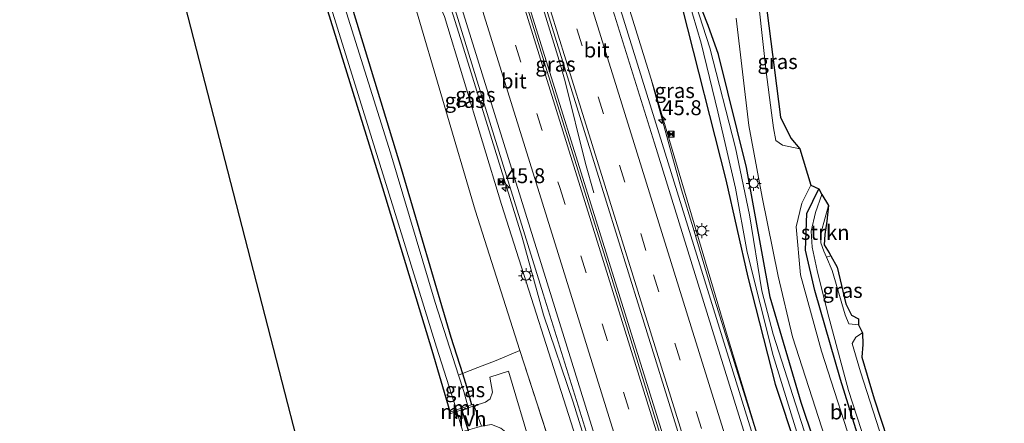
# Model space of a CAD drawing. Units: metres. Extents: x 106088 to 110000, y 487498 to 493751.
# Drawn here: x 108205 to 108371, y 491560 to 491627 of the extents above; entities that cross this region are included whole.
import ezdxf
from ezdxf.enums import TextEntityAlignment as Align

# ---------------------------------------------------------------- set-up
doc = ezdxf.new("R2010")
doc.units = ezdxf.units.M
doc.linetypes.add('IE-TERREINAFSCHEIDING', pattern=[10, 8, -2])
doc.linetypes.add('VW-3-9_STREEP', pattern=[12, 3, -9])
doc.layers.get('0').update_dxf_attribs({"lineweight": 25})
for name, color, linetype, lineweight in [('B-ME-AM-KILOMETR-S-B1', 7, 'Continuous', 18), ('B-ME-BV-GELEIDECONSTRUCTIE-GELEIDERAIL-L-B1', 213, 'BV-GELEIDERAIL', 18), ('B-ME-GR-STRUIKEN-GV-B6', 93, 'Continuous', 18), ('B-ME-GW-INSTEEKWATERGANG-L-B1', 10, 'Continuous', 25), ('B-ME-GW-KRUINLIJN-L-B1', 93, 'Continuous', 18), ('B-ME-GW-TEENLIJN-L-B1', 93, 'Continuous', 18), ('B-ME-IE-GRASLAND-GV-B6', 93, 'Continuous', 18), ('B-ME-IE-GRONDWERKLIJN-GROND_INGERICHT-GV-B6', 253, 'Continuous', 18), ('B-ME-IE-INRICHTINGSELEMENT-S-B1', 253, 'Continuous', 18), ('B-ME-IE-MEUBILAIR_WEGMEUBILAIR-LICHTMAST-S-B1', 8, 'Continuous', 18), ('B-ME-IE-TERREINAFSCHEIDING-DOORGANG-L-B1', 8, 'IE-TERREINAFSCHEIDING-KUNSTMATIG-OPEN', 18), ('B-ME-IE-TERREINAFSCHEIDING-RASTERHEKWERK-L-B1', 8, 'IE-TERREINAFSCHEIDING', 18), ('B-ME-KG-KADASTRAAL-OPNAMEDTMGRENS-L-B1', 10, 'Continuous', 25), ('B-ME-KW-DUIKER-L-B1', 10, 'Continuous', 25), ('B-ME-MW-MUUR-GV-B6', 8, 'IE-TERREINAFSCHEIDING-KUNSTMATIG', 18), ('B-ME-OG-WATER-GV-B6', 153, 'Continuous', 18), ('B-ME-VH-VERH_SOORT-BITUMEN-GV-B6', 8, 'IE-TERREINAFSCHEIDING-NATUURLIJK-HOUTWAL', 18), ('B-ME-VH-VERH_SOORT-HALF_VERHARDING-GV-B6', 8, 'IE-TERREINAFSCHEIDING-NATUURLIJK-HOUTWAL', 18), ('B-ME-VH-VERH_SOORT-KLINKERS-GV-B6', 8, 'IE-TERREINAFSCHEIDING-NATUURLIJK-HOUTWAL', 18), ('B-ME-VW-MARKERING-39STREEP-015-L-B1', 255, 'VW-3-9_STREEP', 18), ('B-ME-VW-MARKERING-STREEP-015-L-B1', 7, 'Continuous', 18)]:
    doc.layers.add(name, color=color, linetype=linetype, lineweight=lineweight)
doc.styles.add('NLCS-ISO', font='NLCS-ISO.TTF')
doc.linetypes.add('BV-GELEIDERAIL', pattern='A,10,-3,[108,NLCS.SHX,S=1,R=0,X=0,Y=0],-3', length=16)
doc.linetypes.add('IE-TERREINAFSCHEIDING-KUNSTMATIG', pattern='A,4,[82,NLCS.SHX,S=0.75,R=90,X=0,Y=0],4,-2', length=10)
doc.linetypes.add('IE-TERREINAFSCHEIDING-KUNSTMATIG-OPEN', pattern='A,7,-1.5,[67,NLCS.SHX,S=0.75,R=0,X=0,Y=0],-1.5', length=10)
doc.linetypes.add('IE-TERREINAFSCHEIDING-NATUURLIJK-HOUTWAL', pattern='A,7,-1.5,[67,NLCS.SHX,S=0.75,R=45,X=0,Y=0],-1.5,7,-1.5,[70,NLCS.SHX,S=0.75,R=0,X=0,Y=0],-1.5', length=20)

# ---------------------------------------------------------------- blocks, each defined once
blk = doc.blocks.new('camera')
h = blk.add_hatch(color=256)
h.paths.add_polyline_path([(0.5, 0.5), (-0.5, 0.5), (0, 0)])
h.paths.add_polyline_path([(0, 0), (-0.5, -0.5), (0.5, -0.5)])
for p, q in [((-0.5, 0.5), (0.5, -0.5)), ((0.5, 0.5), (-0.5, -0.5))]:
    blk.add_line(p, q)
blk.add_lwpolyline([(-0.5, 0.5), (0.5, 0.5), (0.5, -0.5), (-0.5, -0.5)], close=True)
blk = doc.blocks.new('hecto')
for p, q in [((0, 0.625), (-0.625, 0)), ((0, -0.625), (0, 0.625)), ((-0.625, 0), (0.625, 0)), ((0.625, 0), (0, -0.625))]:
    blk.add_line(p, q)
blk = doc.blocks.new('lantaarnpaal')
for p, q in [((-0.75, 0), (-1.25, 0)), ((-0.88, 0.88), (-0.53, 0.53)), ((0, 0.75), (0, 1.25)), ((0.53, 0.53), (0.88, 0.88)), ((0.75, 0), (1.25, 0)), ((-0.53, -0.53), (-0.88, -0.88)), ((0, -0.75), (0, -1.25)), ((0.53, -0.53), (0.88, -0.88))]:
    blk.add_line(p, q)
blk.add_circle((0, 0), 0.75)

msp = doc.modelspace()

# ---------------------------------------------------------------- linework, layer by layer
at = {"layer": 'B-ME-BV-GELEIDECONSTRUCTIE-GELEIDERAIL-L-B1'}
for points in [[(108248.8717, 491765.1517, 1.3463), (108262.3555, 491721.8074, 1.4404), (108276.4494, 491676.4807, 1.5807), (108290.5699, 491631.0196, 1.7389), (108304.1814, 491587.4536, 1.9756), (108317.7173, 491543.977, 2.2139), (108331.8165, 491498.5878, 2.519), (108339.7468, 491473.1007, 2.7015)], [(108237.4747, 491757.8726, 1.0856), (108248.2633, 491723.1682, 1.163), (108256.7511, 491696.775, 1.251), (108270.67, 491652.361, 1.3977), (108279.5035, 491624.1699, 1.4315), (108289.7737, 491590.9797, 1.6417), (108293.4602, 491577.7541, 1.682), (108298.4467, 491563.097, 1.8036), (108312.519, 491517.6737, 2.1071), (108326.6619, 491472.3169, 2.3997), (108327.0037, 491471.2258, 2.4083)], [(108289.515, 491641.764, 1.793), (108296.0633, 491620.426, 1.8086), (108297.0715, 491616.9417, 1.8288), (108300.4644, 491603.1806, 1.8926), (108301.8994, 491598.2496, 1.894)], [(108321.618, 491582.159, 1.848), (108318.578, 491592.341, 1.739), (108316.631, 491598.767, 1.7), (108314.472, 491606.452, 1.643), (108311.538, 491617.321, 0.685)], [(108321.618, 491582.159, 1.848), (108328.461, 491560.265, 2.008), (108335.479, 491537.833, 2.099), (108342.757, 491514.389, 2.27), (108349.778, 491491.834, 2.428), (108354.893, 491475.329, 2.558)]]:
    msp.add_polyline3d(points, dxfattribs=at)
at = {"layer": 'B-ME-GR-STRUIKEN-GV-B6'}
msp.add_polyline3d([(108341.672, 491587.645, -1.331), (108340.96, 491587.462, -1.757), (108340.538, 491588.427, -1.757), (108340.019, 491589.823, -1.757), (108340.055, 491591.609, -1.757), (108341.316, 491596.094, -1.757), (108341.026, 491593.491, -1.397), (108340.659, 491591.253, -1.397), (108340.588, 491589.521, -1.346), (108341.393, 491588.138, -1.333), (108341.672, 491587.645, -1.331)], dxfattribs=at)
at = {"layer": 'B-ME-GW-INSTEEKWATERGANG-L-B1'}
for points in [[(108365.401, 491476.963, -0.648), (108360.984, 491490.474, -0.715), (108353.521, 491512.4, -0.802), (108343.172, 491543.909, -0.83), (108336.688, 491563.048, -0.807), (108331.503, 491580.736, -0.789), (108327.546, 491602.467, -0.789), (108322.804, 491621.459, -0.987), (108321.08, 491626.317, -0.987), (108319.094, 491631.495, -1.024), (108318.726, 491633.966, -1.005), (108319.476, 491635.27, -0.95), (108321.192, 491636.257, -0.918), (108322.557, 491636.999, -0.876), (108322.805, 491639.968, -0.858), (108320.775, 491662.081, -0.996), (108319.547, 491676.347, -1.001), (108316.727, 491700.757, -1.001), (108313.654, 491730.453, -1.028), (108311.302, 491754.93, -0.941), (108308.599, 491782.125, -0.895), (108306.608, 491802.068, -1.033)], [(108302.9, 491799.657, -1.051), (108304.824, 491784.14, -1.144), (108307.734, 491755.249, -1.259), (108310.96, 491724.504, -1.342), (108314.405, 491690.336, -1.328), (108318.415, 491656.255, -1.236), (108319.665, 491643.12, -1.19), (108319.927, 491640.155, -1.144), (108318.248, 491638.482, -1.061), (108316.459, 491637.252, -0.904), (108315.386, 491635.952, -0.821), (108316.748, 491629.279, -0.784), (108324.068, 491600.432, -0.789), (108327.744, 491584.104, -0.77), (108332.372, 491566.093, -0.825), (108339.461, 491544.679, -0.89), (108346.315, 491523.177, -0.895), (108353.811, 491501.734, -0.881), (108359.693, 491484.602, -0.844), (108362.319, 491476.422, -0.86)], [(108224.412, 491749.718, -1.236), (108234.624, 491715.87, -1.222), (108246.469, 491677.652, -1.217), (108258.452, 491638.698, -1.365), (108269.512, 491602.342, -1.337), (108277.875, 491574.011, -1.291), (108279.83, 491567.926, -1.247), (108280.532, 491565.739, -1.231), (108281.353, 491562.626, -1.283)], [(108277.77, 491561.458, -1.042), (108274.739, 491571.79, -1.346), (108266.479, 491599.042, -1.337), (108257.195, 491628.769, -1.333), (108247.256, 491660.817, -1.3), (108237.32, 491692.952, -1.25), (108227.229, 491725.134, -1.254), (108220.3, 491747.031, -1.351)], [(108362.809, 491507.767, -0.918), (108359.224, 491518.408, -0.908), (108351.119, 491541.881, -0.871), (108343.289, 491566.917, -0.807), (108339.015, 491581.821, -0.793), (108337.447, 491588.588, -0.802), (108337.656, 491594.744, -0.798), (108339.68, 491598.881, -0.839)]]:
    msp.add_polyline3d(points, dxfattribs=at)
at = {"layer": 'B-ME-GW-KRUINLIJN-L-B1'}
for points in [[(108291.873, 491680.728, 0.29), (108301.578, 491649.458, 0.346), (108312.274, 491614.992, 0.498), (108324.36, 491574.128, 0.811), (108335.888, 491536.095, 1.019), (108353.075, 491483.385, 1.263), (108355.893, 491475.477, 1.65)], [(108286.376, 491596.295, 0.766), (108276.79, 491627.861, 0.549), (108273.356, 491635.612, 0.575)], [(108286.376, 491596.295, 0.766), (108299.305, 491555.774, 1.021), (108304.36, 491539.774, 1.141), (108311.005, 491518.538, 1.304), (108317.395, 491498.285, 1.402), (108321.998, 491483.124, 1.517), (108325.771, 491471.045, 1.63)]]:
    msp.add_polyline3d(points, dxfattribs=at)
at = {"layer": 'B-ME-GW-TEENLIJN-L-B1'}
msp.add_polyline3d([(108234.652, 491756.07, -0.825), (108246.761, 491716.328, -0.825), (108262.096, 491661.435, -0.816), (108271.536, 491630.748, -0.908), (108281.969, 491595.336, -0.987), (108289.475, 491571.781, -1.07)], dxfattribs=at)
at = {"layer": 'B-ME-IE-GRASLAND-GV-B6'}
for points in [[(108224.412, 491749.718, -1.236), (108234.652, 491756.07, -0.825), (108246.761, 491716.328, -0.825), (108262.096, 491661.435, -0.816), (108271.536, 491630.748, -0.908), (108281.969, 491595.336, -0.987), (108289.475, 491571.781, -1.07), (108285.511, 491570.073, -1.19), (108282.415, 491568.923, -1.102), (108279.83, 491567.926, -1.247), (108277.875, 491574.011, -1.291), (108269.512, 491602.342, -1.337), (108258.452, 491638.698, -1.365), (108246.469, 491677.652, -1.217), (108234.624, 491715.87, -1.222), (108224.412, 491749.718, -1.236)], [(108223.041, 491748.808, -1.738), (108224.412, 491749.718, -1.236), (108234.624, 491715.87, -1.222), (108246.469, 491677.652, -1.217), (108258.452, 491638.698, -1.365), (108269.512, 491602.342, -1.337), (108277.875, 491574.011, -1.291), (108279.83, 491567.926, -1.247), (108279.166, 491567.644, -1.738), (108275.263, 491579.83, -1.738), (108267.754, 491604.969, -1.738), (108257.286, 491638.309, -1.738), (108248.695, 491666.296, -1.738), (108237.986, 491700.077, -1.738), (108230.173, 491726.215, -1.738), (108223.041, 491748.808, -1.738)], [(108220.3, 491747.031, -1.351), (108221.017, 491747.492, -1.738), (108224.142, 491737.35, -1.738), (108233.681, 491707.007, -1.738), (108242.206, 491679.378, -1.738), (108251.504, 491649.441, -1.738), (108260.721, 491619.794, -1.738), (108269.11, 491592.995, -1.738), (108275.477, 491572.35, -1.738), (108278.831, 491561.804, -1.738), (108278.205, 491561.6, -1.139), (108277.77, 491561.458, -1.042), (108274.739, 491571.79, -1.346), (108266.479, 491599.042, -1.337), (108257.195, 491628.769, -1.333), (108247.256, 491660.817, -1.3), (108237.32, 491692.952, -1.25), (108227.229, 491725.134, -1.254), (108220.3, 491747.031, -1.351)], [(108301.578, 491649.458, 0.346), (108312.274, 491614.992, 0.498), (108324.36, 491574.128, 0.811), (108335.888, 491536.095, 1.019), (108353.075, 491483.385, 1.263), (108355.893, 491475.477, 1.65), (108354.893, 491475.329, 2.558), (108354.231, 491475.232, 1.802), (108349.131, 491491.675, 1.672), (108342.133, 491514.142, 1.509), (108334.854, 491537.519, 1.333), (108327.817, 491560.036, 1.219), (108320.988, 491582.027, 1.073), (108311.587, 491612.282, 0.925), (108301.371, 491645.055, 0.788)], [(108316.748, 491629.279, -0.784), (108324.068, 491600.432, -0.789), (108327.744, 491584.104, -0.77), (108332.372, 491566.093, -0.825), (108339.461, 491544.679, -0.89), (108346.315, 491523.177, -0.895), (108353.811, 491501.734, -0.881), (108359.693, 491484.602, -0.844), (108362.319, 491476.422, -0.86), (108355.893, 491475.477, 1.65), (108353.075, 491483.385, 1.263), (108335.888, 491536.095, 1.019), (108324.36, 491574.128, 0.811), (108312.274, 491614.992, 0.498), (108301.578, 491649.458, 0.346)], [(108289.977, 491641.9, 1.035), (108300.344, 491608.535, 1.162), (108309.566, 491578.896, 1.329), (108316.576, 491556.355, 1.466), (108323.605, 491533.727, 1.608), (108330.802, 491510.752, 1.753), (108337.803, 491488.185, 1.909), (108342.361, 491473.486, 2.015)], [(108342.361, 491473.486, 2.015), (108340.644, 491473.233, 2.033), (108339.342, 491473.041, 2.018), (108335.051, 491486.807, 1.944), (108327.89, 491509.873, 1.723), (108320.935, 491532.37, 1.589), (108313.737, 491555.326, 1.447), (108304.387, 491585.463, 1.279), (108295.804, 491613.019, 1.138), (108287.405, 491640.128, 0.993)], [(108276.46, 491635.874, 0.753), (108284.644, 491609.395, 0.855), (108293.378, 491581.253, 1.023), (108302.591, 491551.746, 1.186), (108309.906, 491528.014, 1.335), (108316.541, 491506.565, 1.472), (108323.763, 491483.529, 1.634), (108327.585, 491471.311, 1.736), (108325.771, 491471.045, 1.63), (108321.998, 491483.124, 1.517), (108317.395, 491498.285, 1.402), (108311.005, 491518.538, 1.304), (108304.36, 491539.774, 1.141), (108299.305, 491555.774, 1.021), (108286.376, 491596.295, 0.766), (108276.79, 491627.861, 0.549)], [(108336.49, 491605.647, -0.724), (108333.569, 491606.224, -0.761), (108332.475, 491607.025, -0.793), (108332.072, 491609.141, -0.848), (108331.721, 491611.684, -0.848), (108330.822, 491618.566, -0.927), (108329.015, 491634.89, -0.959), (108330.291, 491634.194, -0.964), (108333.22, 491610.954, -0.756), (108334.96, 491607.42, -0.756), (108336.49, 491605.647, -0.724)], [(108365.401, 491476.963, -0.648), (108364.317, 491476.74, -1.368), (108360.574, 491488.406, -1.508), (108355.943, 491502.191, -1.508), (108350.695, 491517.536, -1.508), (108344.139, 491537.095, -1.508), (108338.189, 491555.325, -1.508), (108331.982, 491574.515, -1.508), (108330.133, 491581.81, -1.508), (108328.042, 491594.519, -1.508), (108325.687, 491605.792, -1.508), (108321.383, 491622.565, -1.508), (108317.82, 491633.563, -1.508)], [(108367.246, 491477.167, -0.634), (108365.401, 491476.963, -0.648), (108360.984, 491490.474, -0.715), (108353.521, 491512.4, -0.802), (108343.172, 491543.909, -0.83), (108336.688, 491563.048, -0.807), (108331.503, 491580.736, -0.789), (108327.546, 491602.467, -0.789), (108322.804, 491621.459, -0.987), (108321.08, 491626.317, -0.987), (108319.094, 491631.495, -1.024)], [(108319.094, 491631.495, -1.024), (108321.08, 491626.317, -0.987), (108322.804, 491621.459, -0.987), (108327.546, 491602.467, -0.789), (108331.503, 491580.736, -0.789), (108336.688, 491563.048, -0.807), (108343.172, 491543.909, -0.83), (108353.521, 491512.4, -0.802), (108360.984, 491490.474, -0.715), (108365.401, 491476.963, -0.648)], [(108325.771, 491471.045, 1.63), (108320.581, 491470.281, -0.473), (108316.679, 491482.88, -1.125), (108314.985, 491488.303, -1.176), (108306.651, 491516.996, -1.028), (108296.067, 491551.473, -1.047), (108289.475, 491571.781, -1.07), (108281.969, 491595.336, -0.987), (108271.536, 491630.748, -0.908)], [(108363.026, 491476.453, -1.368), (108362.319, 491476.422, -0.86), (108359.693, 491484.602, -0.844), (108353.811, 491501.734, -0.881), (108346.315, 491523.177, -0.895), (108339.461, 491544.679, -0.89), (108332.372, 491566.093, -0.825), (108327.744, 491584.104, -0.77), (108324.068, 491600.432, -0.789), (108316.748, 491629.279, -0.784)], [(108317.715, 491630.791, -1.508), (108319.917, 491623.381, -1.508), (108322.739, 491611.846, -1.508), (108325.679, 491599.036, -1.508), (108327.64, 491588.268, -1.508), (108332.004, 491570.906, -1.508), (108337.181, 491554.266, -1.508), (108343.036, 491535.214, -1.508), (108351.527, 491510.574, -1.508), (108360.207, 491485.132, -1.508), (108363.026, 491476.453, -1.368)], [(108276.79, 491627.861, 0.549), (108286.376, 491596.295, 0.766), (108299.305, 491555.774, 1.021), (108304.36, 491539.774, 1.141), (108311.005, 491518.538, 1.304), (108317.395, 491498.285, 1.402), (108321.998, 491483.124, 1.517), (108325.771, 491471.045, 1.63)], [(108325.794, 491627.55, -0.839), (108327.917, 491609.558, -0.802), (108330.145, 491597.5, -0.77), (108332.863, 491584.233, -0.682), (108335.267, 491574.069, -0.724), (108340.169, 491558.803, -0.719), (108349.297, 491530.74, -0.775), (108358.729, 491502.181, -0.802), (108367.246, 491477.167, -0.634)], [(108362.869, 491507.552, -0.918), (108360.52, 491508.515, -0.732), (108358.154, 491516.069, -0.784), (108352.052, 491534.755, -0.807), (108346.1, 491553.061, -0.848), (108340.137, 491571.63, -0.858), (108336.613, 491584.49, -0.825), (108335.877, 491592.535, -0.844), (108336.827, 491596.506, -0.881), (108338.321, 491599.506, -0.881), (108339.68, 491598.881, -0.839), (108337.656, 491594.744, -0.798), (108337.447, 491588.588, -0.802), (108339.015, 491581.821, -0.793), (108343.289, 491566.917, -0.807), (108351.119, 491541.881, -0.871), (108359.224, 491518.408, -0.908), (108362.809, 491507.767, -0.918), (108362.869, 491507.552, -0.918)], [(108362.809, 491507.767, -0.918), (108359.224, 491518.408, -0.908), (108351.119, 491541.881, -0.871), (108343.289, 491566.917, -0.807), (108339.015, 491581.821, -0.793), (108337.447, 491588.588, -0.802), (108337.656, 491594.744, -0.798), (108339.68, 491598.881, -0.839), (108340.156, 491597.974, -1.757), (108339.119, 491594.949, -1.757), (108338.363, 491591.781, -1.757), (108338.584, 491589.131, -1.757), (108339.376, 491585.175, -1.757), (108341.115, 491578.191, -1.757), (108344.687, 491565.028, -1.757), (108351.113, 491545.238, -1.757), (108359.224, 491521.008, -1.757), (108363.687, 491508.012, -1.757), (108362.809, 491507.767, -0.918)], [(108346.339, 491576.061, -1.757), (108344.719, 491576.23, -1.757), (108344.093, 491577.742, -1.757), (108341.939, 491585.225, -1.757), (108340.96, 491587.462, -1.757), (108341.672, 491587.645, -1.331), (108342.757, 491585.729, -1.323), (108344.238, 491579.592, -1.305), (108345.182, 491577.722, -1.305), (108346.363, 491577.093, -1.305), (108346.339, 491576.061, -1.757)], [(108356.618, 491542.367, -1.757), (108355.463, 491542.404, -1.757), (108354.907, 491543.292, -1.757), (108354.023, 491545.437, -1.757), (108351.989, 491551.684, -1.757), (108346.702, 491568.185, -1.757), (108345.284, 491572.941, -1.757), (108345.879, 491574.025, -1.757), (108347.021, 491574.733, -1.757), (108347.066, 491572.791, -1.144), (108346.905, 491570.649, -1.19), (108348.952, 491563.642, -1.217), (108353.47, 491549.99, -1.176), (108355.056, 491545.413, -1.162), (108355.928, 491544.065, -1.139), (108356.618, 491542.367, -1.757)], [(108320.581, 491470.281, -0.473), (108316.028, 491469.568, -0.837), (108309.22, 491493.076, -0.913), (108299.506, 491526.312, -0.899), (108291.45, 491555.299, -0.908), (108287.581, 491568.279, -0.954), (108284.422, 491567.31, -1.125), (108284.851, 491564.783, -1.065), (108284.486, 491563.645, -1.07), (108283.71, 491563.106, -1.037), (108281.784, 491562.467, -1.037), (108281.696, 491562.738, -1.037), (108281.353, 491562.626, -1.283), (108280.532, 491565.739, -1.231), (108279.83, 491567.926, -1.247), (108282.415, 491568.923, -1.102), (108285.511, 491570.073, -1.19), (108289.475, 491571.781, -1.07), (108296.067, 491551.473, -1.047), (108306.651, 491516.996, -1.028), (108314.985, 491488.303, -1.176), (108316.679, 491482.88, -1.125), (108320.581, 491470.281, -0.473)], [(108279.83, 491567.926, -1.247), (108280.532, 491565.739, -1.231), (108281.353, 491562.626, -1.283), (108280.72, 491562.42, -1.738), (108280.059, 491564.857, -1.738), (108279.166, 491567.644, -1.738), (108279.83, 491567.926, -1.247)]]:
    msp.add_polyline3d(points, dxfattribs=at)
at = {"layer": 'B-ME-IE-GRONDWERKLIJN-GROND_INGERICHT-GV-B6'}
msp.add_polyline3d([(108220.3, 491747.031, -1.351), (108227.229, 491725.134, -1.254), (108237.32, 491692.952, -1.25), (108247.256, 491660.817, -1.3), (108257.195, 491628.769, -1.333), (108266.479, 491599.042, -1.337), (108274.739, 491571.79, -1.346), (108277.77, 491561.458, -1.042), (108277.858, 491561.187, -1.042), (108278.908, 491561.529, -1.041), (108279.916, 491558.184, -1.082), (108278.76, 491557.846, -1.102), (108278.856, 491557.519, -1.102), (108280.175, 491553.499, -1.176), (108285.262, 491538.071, -1.296), (108285.557, 491535.953, -1.296), (108284.261, 491535.006, -1.282), (108279.811, 491533.608, -1.305), (108260.083, 491525.674, -1.254), (108205.4673, 491737.5558, -1.3767), (108220.3, 491747.031, -1.351)], dxfattribs=at)
at = {"layer": 'B-ME-IE-TERREINAFSCHEIDING-DOORGANG-L-B1'}
msp.add_line((108285.511, 491570.073, -1.19), (108282.415, 491568.923, -1.102), dxfattribs=at)
msp.add_polyline3d([(108278.831, 491561.804, -1.738), (108278.908, 491561.529, -1.041), (108279.916, 491558.184, -1.082), (108279.975, 491557.846, -1.554)], dxfattribs=at)
at = {"layer": 'B-ME-IE-TERREINAFSCHEIDING-RASTERHEKWERK-L-B1'}
for p, q in [((108341.672, 491587.645, -1.331), (108340.96, 491587.462, -1.757)), ((108289.475, 491571.781, -1.07), (108285.511, 491570.073, -1.19))]:
    msp.add_line(p, q, dxfattribs=at)
for points in [[(108289.475, 491571.781, -1.07), (108296.067, 491551.473, -1.047), (108306.651, 491516.996, -1.028), (108314.985, 491488.303, -1.176)], [(108282.415, 491568.923, -1.102), (108279.83, 491567.926, -1.247), (108279.166, 491567.644, -1.738)]]:
    msp.add_polyline3d(points, dxfattribs=at)
at = {"layer": 'B-ME-KG-KADASTRAAL-OPNAMEDTMGRENS-L-B1'}
for points in [[(108292.3166, 491466.1932, -1.0294), (108274.369, 491526.195, -1.305), (108270.526, 491525.709, -1.554), (108272.654, 491529.274, -1.554), (108260.083, 491525.674, -1.254), (108205.4673, 491737.5558, -1.3767)], [(108330.291, 491634.194, -0.964), (108333.22, 491610.954, -0.756), (108334.96, 491607.42, -0.756), (108336.49, 491605.647, -0.724), (108338.321, 491599.506, -0.881), (108339.68, 491598.881, -0.839), (108340.156, 491597.974, -1.757), (108341.316, 491596.094, -1.757), (108341.026, 491593.491, -1.397), (108340.659, 491591.253, -1.397), (108340.588, 491589.521, -1.346), (108341.393, 491588.138, -1.333), (108341.672, 491587.645, -1.331), (108342.757, 491585.729, -1.323), (108344.238, 491579.592, -1.305), (108345.182, 491577.722, -1.305), (108346.363, 491577.093, -1.305), (108346.339, 491576.061, -1.757), (108347.021, 491574.733, -1.757), (108347.066, 491572.791, -1.144), (108346.905, 491570.649, -1.19), (108348.952, 491563.642, -1.217), (108353.47, 491549.99, -1.176)]]:
    msp.add_polyline3d(points, dxfattribs=at)
at = {"layer": 'B-ME-KW-DUIKER-L-B1'}
msp.add_line((108279.569, 491562.24, -1.569), (108280.894, 491558.014, -1.564), dxfattribs=at)
at = {"layer": 'B-ME-MW-MUUR-GV-B6'}
for points in [[(108277.77, 491561.458, -1.042), (108278.205, 491561.6, -1.139), (108278.831, 491561.804, -1.738), (108278.908, 491561.529, -1.041), (108277.858, 491561.187, -1.042), (108277.77, 491561.458, -1.042)], [(108281.353, 491562.626, -1.283), (108281.696, 491562.738, -1.037), (108281.784, 491562.467, -1.037), (108278.908, 491561.529, -1.041), (108278.831, 491561.804, -1.738), (108280.72, 491562.42, -1.738), (108281.353, 491562.626, -1.283)]]:
    msp.add_polyline3d(points, dxfattribs=at)
at = {"layer": 'B-ME-OG-WATER-GV-B6'}
for points in [[(108221.017, 491747.492, -1.738), (108223.041, 491748.808, -1.738), (108230.173, 491726.215, -1.738), (108237.986, 491700.077, -1.738), (108248.695, 491666.296, -1.738), (108257.286, 491638.309, -1.738), (108267.754, 491604.969, -1.738), (108275.263, 491579.83, -1.738), (108279.166, 491567.644, -1.738), (108280.059, 491564.857, -1.738), (108280.72, 491562.42, -1.738), (108278.831, 491561.804, -1.738), (108275.477, 491572.35, -1.738), (108269.11, 491592.995, -1.738), (108260.721, 491619.794, -1.738), (108251.504, 491649.441, -1.738), (108242.206, 491679.378, -1.738), (108233.681, 491707.007, -1.738), (108224.142, 491737.35, -1.738), (108221.017, 491747.492, -1.738)], [(108317.82, 491633.563, -1.508), (108321.383, 491622.565, -1.508), (108325.687, 491605.792, -1.508), (108328.042, 491594.519, -1.508), (108330.133, 491581.81, -1.508), (108331.982, 491574.515, -1.508), (108338.189, 491555.325, -1.508), (108344.139, 491537.095, -1.508), (108350.695, 491517.536, -1.508), (108355.943, 491502.191, -1.508), (108360.574, 491488.406, -1.508), (108364.317, 491476.74, -1.368)], [(108364.317, 491476.74, -1.368), (108363.026, 491476.453, -1.368), (108360.207, 491485.132, -1.508), (108351.527, 491510.574, -1.508), (108343.036, 491535.214, -1.508), (108337.181, 491554.266, -1.508), (108332.004, 491570.906, -1.508), (108327.64, 491588.268, -1.508), (108325.679, 491599.036, -1.508), (108322.739, 491611.846, -1.508), (108319.917, 491623.381, -1.508), (108317.715, 491630.791, -1.508)], [(108351.113, 491545.238, -1.757), (108344.687, 491565.028, -1.757), (108341.115, 491578.191, -1.757), (108339.376, 491585.175, -1.757), (108338.584, 491589.131, -1.757), (108338.363, 491591.781, -1.757), (108339.119, 491594.949, -1.757), (108340.156, 491597.974, -1.757), (108341.316, 491596.094, -1.757), (108340.055, 491591.609, -1.757), (108340.019, 491589.823, -1.757), (108340.538, 491588.427, -1.757), (108340.96, 491587.462, -1.757), (108341.939, 491585.225, -1.757), (108344.093, 491577.742, -1.757), (108344.719, 491576.23, -1.757), (108346.339, 491576.061, -1.757), (108347.021, 491574.733, -1.757), (108345.879, 491574.025, -1.757), (108345.284, 491572.941, -1.757), (108346.702, 491568.185, -1.757), (108351.989, 491551.684, -1.757)]]:
    msp.add_polyline3d(points, dxfattribs=at)
at = {"layer": 'B-ME-VH-VERH_SOORT-BITUMEN-GV-B6'}
for points in [[(108301.371, 491645.055, 0.788), (108311.587, 491612.282, 0.925), (108320.988, 491582.027, 1.073), (108327.817, 491560.036, 1.219), (108334.854, 491537.519, 1.333), (108342.133, 491514.142, 1.509), (108349.131, 491491.675, 1.672), (108354.231, 491475.232, 1.802), (108342.361, 491473.486, 2.015)], [(108342.361, 491473.486, 2.015), (108337.803, 491488.185, 1.909), (108330.802, 491510.752, 1.753), (108323.605, 491533.727, 1.608), (108316.576, 491556.355, 1.466), (108309.566, 491578.896, 1.329), (108300.344, 491608.535, 1.162), (108289.977, 491641.9, 1.035)], [(108287.405, 491640.128, 0.993), (108295.804, 491613.019, 1.138), (108304.387, 491585.463, 1.279), (108313.737, 491555.326, 1.447), (108320.935, 491532.37, 1.589), (108327.89, 491509.873, 1.723), (108335.051, 491486.807, 1.944), (108339.342, 491473.041, 2.018), (108327.585, 491471.311, 1.736), (108323.763, 491483.529, 1.634), (108316.541, 491506.565, 1.472), (108309.906, 491528.014, 1.335), (108302.591, 491551.746, 1.186), (108293.378, 491581.253, 1.023), (108284.644, 491609.395, 0.855), (108276.46, 491635.874, 0.753)], [(108329.015, 491634.89, -0.959), (108330.822, 491618.566, -0.927), (108331.721, 491611.684, -0.848), (108332.072, 491609.141, -0.848), (108332.475, 491607.025, -0.793), (108333.569, 491606.224, -0.761), (108336.49, 491605.647, -0.724), (108338.321, 491599.506, -0.881), (108336.827, 491596.506, -0.881), (108335.877, 491592.535, -0.844), (108336.613, 491584.49, -0.825), (108340.137, 491571.63, -0.858), (108346.1, 491553.061, -0.848), (108352.052, 491534.755, -0.807), (108358.154, 491516.069, -0.784), (108360.52, 491508.515, -0.732), (108360.644, 491508.119, -0.729), (108362.763, 491501.965, -0.775), (108362.816, 491501.807, -0.775), (108367.551, 491487.658, -0.775), (108370.827, 491477.872, -0.634)], [(108370.827, 491477.872, -0.634), (108367.246, 491477.167, -0.634), (108358.729, 491502.181, -0.802), (108349.297, 491530.74, -0.775), (108340.169, 491558.803, -0.719), (108335.267, 491574.069, -0.724), (108332.863, 491584.233, -0.682), (108330.145, 491597.5, -0.77), (108327.917, 491609.558, -0.802), (108325.794, 491627.55, -0.839)]]:
    msp.add_polyline3d(points, dxfattribs=at)
at = {"layer": 'B-ME-VH-VERH_SOORT-HALF_VERHARDING-GV-B6'}
msp.add_polyline3d([(108282.999, 491559.085, -1.028), (108279.916, 491558.184, -1.082), (108278.908, 491561.529, -1.041), (108281.784, 491562.467, -1.037), (108282.999, 491559.085, -1.028)], dxfattribs=at)
at = {"layer": 'B-ME-VH-VERH_SOORT-KLINKERS-GV-B6'}
msp.add_polyline3d([(108316.028, 491469.568, -0.837), (108313.697, 491469.316, -0.846), (108306.843, 491492.915, -1.116), (108297.905, 491523.373, -1.097), (108289.494, 491552.763, -1.107), (108288.12, 491556.274, -1.12), (108287.109, 491558.07, -1.12), (108286.255, 491558.735, -1.12), (108284.689, 491559.361, -1.111), (108282.999, 491559.085, -1.028), (108281.784, 491562.467, -1.037), (108283.71, 491563.106, -1.037), (108284.486, 491563.645, -1.07), (108284.851, 491564.783, -1.065), (108284.422, 491567.31, -1.125), (108287.581, 491568.279, -0.954), (108291.45, 491555.299, -0.908), (108299.506, 491526.312, -0.899), (108309.22, 491493.076, -0.913), (108316.028, 491469.568, -0.837)], dxfattribs=at)
at = {"layer": 'B-ME-VW-MARKERING-39STREEP-015-L-B1'}
for points in [[(108254.5353, 491768.7686, 0.6056), (108264.8713, 491735.5856, 0.6626), (108277.6783, 491694.43, 0.7924), (108285.6434, 491668.8646, 0.8655), (108299.0494, 491625.793, 1.0267), (108311.9235, 491584.4673, 1.2246), (108324.0384, 491545.5593, 1.458), (108338.2838, 491499.7962, 1.7556), (108346.2886, 491474.0637, 1.9383)], [(108245.2466, 491762.8364, 0.5915), (108252.5043, 491739.5119, 0.6366), (108267.0429, 491692.7185, 0.7775), (108281.6087, 491645.9335, 0.9187), (108296.1641, 491599.1452, 1.1244), (108310.7235, 491552.3582, 1.3934), (108325.2677, 491505.5665, 1.6932), (108335.5636, 491472.485, 1.9379)]]:
    msp.add_polyline3d(points, dxfattribs=at)
at = {"layer": 'B-ME-VW-MARKERING-STREEP-015-L-B1'}
for points in [[(108260.3802, 491772.5019, 0.4674), (108270.8962, 491738.7398, 0.5208), (108284.4883, 491695.0558, 0.6504), (108297.8064, 491652.2813, 0.7821), (108312.061, 491606.5518, 0.9728), (108322.3426, 491573.5148, 1.1416), (108334.6045, 491534.1296, 1.3731), (108344.2329, 491503.1935, 1.5971), (108353.0011, 491475.0511, 1.7969)], [(108257.5484, 491770.6926, 0.5382), (108270.015, 491730.6788, 0.6171), (108279.2385, 491701.0305, 0.7165), (108292.6738, 491657.8736, 0.8358), (108305.7985, 491615.7196, 1.0065), (108318.2547, 491575.7666, 1.2024), (108332.5072, 491529.9839, 1.482), (108345.2885, 491488.9275, 1.7627), (108349.7564, 491474.5738, 1.8654)], [(108251.6246, 491766.9097, 0.6763), (108261.8105, 491734.2098, 0.7342), (108272.1508, 491700.9817, 0.8397), (108285.5721, 491657.8729, 0.965), (108299.7611, 491612.2801, 1.1519), (108313.2588, 491568.9859, 1.3667), (108326.8547, 491525.2513, 1.6425), (108337.7162, 491490.4057, 1.8882), (108342.9634, 491473.5746, 2.0092)], [(108248.1587, 491764.6963, 0.6532), (108257.7899, 491733.7161, 0.7195), (108272.3441, 491686.9275, 0.87), (108286.8999, 491640.1394, 1.0211), (108301.4619, 491593.3532, 1.2426), (108316.0136, 491546.5638, 1.5121), (108330.5549, 491499.7712, 1.8184), (108338.8894, 491472.9744, 2.0164)], [(108242.1495, 491760.8583, 0.5151), (108251.4545, 491730.9311, 0.5799), (108266.0105, 491684.143, 0.7192), (108280.5735, 491637.3572, 0.8689), (108295.1353, 491590.5709, 1.0977), (108309.6975, 491543.7848, 1.3673), (108324.2379, 491496.9919, 1.6676), (108332.0315, 491471.9653, 1.8553)], [(108239.299, 491759.0378, 0.4368), (108253.2204, 491714.2911, 0.5477), (108267.7768, 491667.5032, 0.698), (108282.332, 491620.7149, 0.8545), (108296.8916, 491573.928, 1.096), (108311.4422, 491527.1383, 1.3898), (108325.9871, 491480.3467, 1.7099), (108328.7452, 491471.4817, 1.7738)]]:
    msp.add_polyline3d(points, dxfattribs=at)

# ---------------------------------------------------------------- block references
at = {"layer": 'B-ME-AM-KILOMETR-S-B1', "rotation": 90}
for p in [(108313.38, 491610.496, 1.287), (108287.092, 491599.084, 0.781)]:
    msp.add_blockref('hecto', p, dxfattribs=at)
at = {"layer": 'B-ME-IE-INRICHTINGSELEMENT-S-B1', "rotation": 90}
for p in [(108314.858, 491608.1035, 0.714), (108286.3137, 491600.0852, 10.3248)]:
    msp.add_blockref('camera', p, dxfattribs=at)
at = {"layer": 'B-ME-IE-MEUBILAIR_WEGMEUBILAIR-LICHTMAST-S-B1', "rotation": 90}
for p in [(108328.724, 491599.816, -0.605), (108320.0255, 491591.875, 1.1145), (108290.504, 491584.325, 1.1295)]:
    msp.add_blockref('lantaarnpaal', p, dxfattribs=at)

# ---------------------------------------------------------------- texts
at = {"layer": 'B-ME-AM-KILOMETR-S-B1', "ltscale": 0.2, "style": 'NLCS-ISO'}
for p in [(108313.38, 491610.496, 1.287), (108287.092, 491599.084, 0.781)]:
    msp.add_text('45.8', height=2.5, dxfattribs=at).set_placement(p, align=Align.BOTTOM_LEFT)
at = {"layer": 'B-ME-GR-STRUIKEN-GV-B6', "ltscale": 0.2, "style": 'NLCS-ISO'}
msp.add_text('strkn', height=2.5, dxfattribs=at).set_placement((108340.7532, 491591.5932), align=Align.MIDDLE_CENTER)
at = {"layer": 'B-ME-IE-GRASLAND-GV-B6', "ltscale": 0.2, "style": 'NLCS-ISO'}
for p in [(108295.453, 491619.8355), (108332.7525, 491620.2685), (108315.4675, 491615.3945), (108280.2115, 491613.7415), (108282.005, 491614.7195), (108343.6615, 491581.853), (108280.2595, 491565.173)]:
    msp.add_text('gras', height=2.5, dxfattribs=at).set_placement(p, align=Align.MIDDLE_CENTER)
at = {"layer": 'B-ME-MW-MUUR-GV-B6', "ltscale": 0.2, "style": 'NLCS-ISO'}
for p in [(108278.3417, 491561.4951), (108280.3047, 491562.1342)]:
    msp.add_text('mr', height=2.5, dxfattribs=at).set_placement(p, align=Align.MIDDLE_CENTER)
at = {"layer": 'B-ME-VH-VERH_SOORT-BITUMEN-GV-B6', "ltscale": 0.2, "style": 'NLCS-ISO'}
for p in [(108302.3505, 491622.2067), (108288.4626, 491617.0032), (108343.6906, 491561.4539)]:
    msp.add_text('bit', height=2.5, dxfattribs=at).set_placement(p, align=Align.MIDDLE_CENTER)
at = {"layer": 'B-ME-VH-VERH_SOORT-HALF_VERHARDING-GV-B6', "ltscale": 0.2, "style": 'NLCS-ISO'}
msp.add_text('hvh', height=2.5, dxfattribs=at).set_placement((108280.9207, 491560.2961), align=Align.MIDDLE_CENTER)

doc.saveas('drawing.dxf')
